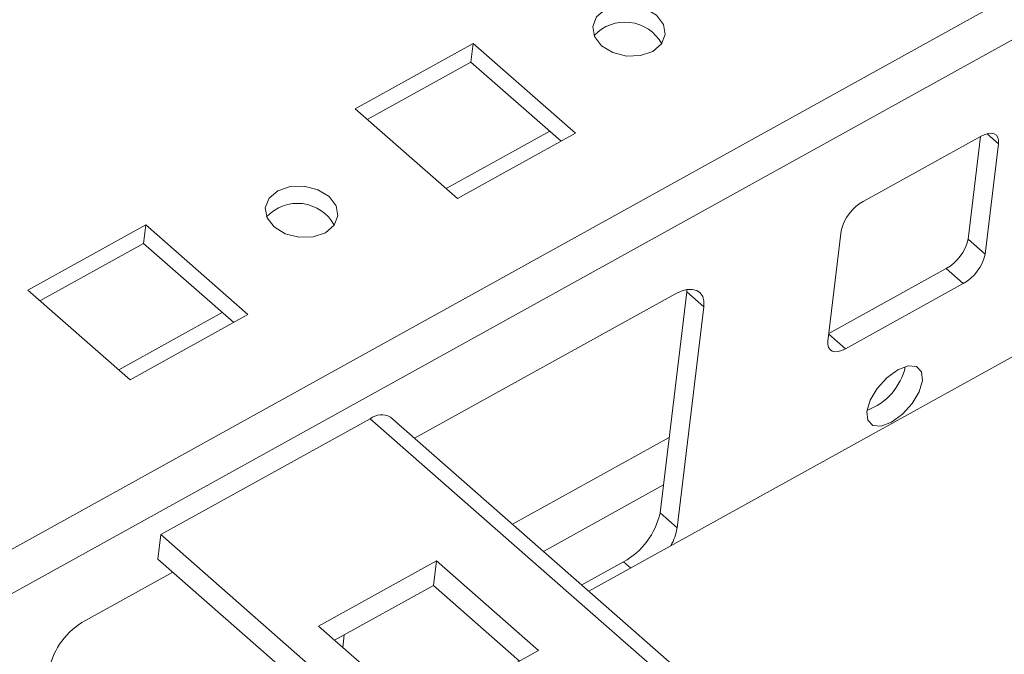
# Model space of a CAD drawing. Units: millimetres. Extents: x -8 to 11573, y 13 to 11640.
# Drawn here: x 7911 to 7968, y 8461 to 8497 of the extents above; entities that cross this region are included whole.
import ezdxf

# ---------------------------------------------------------------- set-up
doc = ezdxf.new("R2010")
doc.units = ezdxf.units.MM

msp = doc.modelspace()

# ---------------------------------------------------------------- linework, layer by layer
at = {"color": 8, "linetype": 'Continuous', "lineweight": 15}
for p, q in [((8143.49, 8595.806), (7893.15, 8457.192)), ((7893.565, 8454.873), (8143.16, 8593.074)), ((7967.27, 8490.151), (7966.614, 8490.726)), ((7958.472, 8478.362), (7957.52, 8479.198)), ((7931.168, 8474.344), (8109.898, 8317.559)), ((7948.346, 8473.267), (7939.339, 8468.28)), ((7948.016, 8470.536), (7941.121, 8466.718)), ((7946.13, 8465.765), (7945.727, 8466.119))]:
    msp.add_line(p, q, dxfattribs=at)
at = {"color": 7, "linetype": 'Continuous', "lineweight": 15}
for p, q in [((8140.804, 8573.555), (7943.726, 8464.433)), ((7930.304, 8492.15), (7937.078, 8495.901)), ((7937.078, 8495.901), (7936.95, 8494.842)), ((7937.078, 8495.901), (7942.954, 8490.747)), ((7936.95, 8494.842), (7930.994, 8491.545)), ((7942.135, 8490.294), (7936.95, 8494.842)), ((7936.179, 8486.996), (7930.304, 8492.15)), ((7941.483, 8490.866), (7935.527, 8487.568)), ((7942.954, 8490.747), (7936.179, 8486.996)), ((7959.495, 8486.833), (7966.269, 8490.584)), ((7965.524, 8484.656), (7966.238, 8490.567)), ((7967.27, 8490.151), (7966.503, 8483.797)), ((7911.487, 8481.731), (7918.261, 8485.482)), ((7918.261, 8485.482), (7918.133, 8484.423)), ((7918.261, 8485.482), (7924.136, 8480.328)), ((7957.471, 8478.796), (7958.238, 8485.149)), ((7918.133, 8484.423), (7912.177, 8481.125)), ((7923.318, 8479.875), (7918.133, 8484.423)), ((7966.503, 8483.797), (7965.524, 8484.656)), ((7957.525, 8479.239), (7964.267, 8482.972)), ((7964.267, 8482.972), (7965.246, 8482.113)), ((7917.362, 8476.577), (7911.487, 8481.731)), ((7947.822, 8468.926), (7949.356, 8481.632)), ((7949.356, 8481.632), (7949.366, 8481.76)), ((7950.335, 8480.773), (7949.356, 8481.632)), ((7965.246, 8482.113), (7958.472, 8478.362)), ((7933.713, 8473.216), (7948.666, 8481.496)), ((7950.335, 8480.773), (7948.801, 8468.066)), ((7922.666, 8480.447), (7916.71, 8477.149)), ((7924.136, 8480.328), (7917.362, 8476.577)), ((7919.132, 8467.68), (7931.168, 8474.344)), ((8110.019, 8318.558), (7932.322, 8474.436)), ((7948.801, 8468.066), (7947.822, 8468.926)), ((7919.132, 8467.68), (7918.962, 8466.268)), ((8108.018, 8301.986), (7919.132, 8467.68)), ((7918.962, 8466.268), (8107.848, 8300.574)), ((7928.195, 8462.422), (7934.97, 8466.173)), ((7934.799, 8464.761), (7934.97, 8466.173)), ((7934.97, 8466.173), (7940.845, 8461.019)), ((7943.322, 8464.787), (7945.727, 8466.119)), ((7914.795, 8462.742), (7919.814, 8465.521)), ((7929.116, 8461.615), (7934.799, 8464.761)), ((7934.799, 8464.761), (7939.754, 8460.415)), ((7934.071, 8457.268), (7928.195, 8462.422)), ((7929.676, 8461.925), (7929.588, 8461.2)), ((7940.845, 8461.019), (7934.071, 8457.268))]:
    msp.add_line(p, q, dxfattribs=at)
at = {"color": 7, "linetype": 'Continuous', "lineweight": 15, "flags": 128}
for points in [[(7944.457, 8495.783), (7944.052, 8496.31), (7943.95, 8496.89), (7944.166, 8497.434), (7944.666, 8497.861), (7945.376, 8498.104), (7946.186, 8498.128), (7946.973, 8497.927), (7947.618, 8497.533), (7948.022, 8497.007), (7948.125, 8496.427), (7947.909, 8495.882), (7947.408, 8495.456), (7946.699, 8495.212), (7945.889, 8495.189), (7945.102, 8495.389), (7944.457, 8495.783)], [(7966.269, 8490.584), (7966.487, 8490.686), (7966.692, 8490.743), (7966.875, 8490.753), (7967.03, 8490.716), (7967.151, 8490.634), (7967.233, 8490.508), (7967.274, 8490.345), (7967.27, 8490.151)], [(7925.639, 8485.364), (7925.235, 8485.891), (7925.133, 8486.471), (7925.349, 8487.015), (7925.849, 8487.442), (7926.558, 8487.685), (7927.368, 8487.708), (7928.156, 8487.508), (7928.801, 8487.114), (7929.205, 8486.587), (7929.307, 8486.008), (7929.092, 8485.463), (7928.591, 8485.036), (7927.882, 8484.793), (7927.072, 8484.77), (7926.284, 8484.97), (7925.639, 8485.364)], [(7948.666, 8481.496), (7949.029, 8481.666), (7949.37, 8481.761), (7949.676, 8481.778), (7949.934, 8481.716), (7950.136, 8481.578), (7950.273, 8481.369), (7950.34, 8481.098), (7950.335, 8480.773)], [(7958.472, 8478.362), (7958.254, 8478.261), (7958.05, 8478.204), (7957.867, 8478.193), (7957.711, 8478.23), (7957.59, 8478.313), (7957.508, 8478.438), (7957.468, 8478.601), (7957.471, 8478.796)], [(7961.124, 8474.149), (7960.526, 8473.924), (7960.046, 8473.962), (7959.758, 8474.257), (7959.706, 8474.763), (7959.897, 8475.405), (7960.302, 8476.084), (7960.861, 8476.696), (7961.487, 8477.149), (7962.085, 8477.374), (7962.564, 8477.336), (7962.852, 8477.041), (7962.905, 8476.535), (7962.714, 8475.893), (7962.308, 8475.215), (7961.75, 8474.602), (7961.124, 8474.149)]]:
    msp.add_lwpolyline(points, dxfattribs=at)
at = {"color": 7, "linetype": 'Continuous', "lineweight": 15}
for centre, radius, start, end in [((7945.804, 8494.725), 2.415, 28.9398, 137.2926), ((7926.987, 8484.306), 2.415, 28.9398, 137.2926), ((7960.741, 8484.592), 2.565, 119.0786, 167.4506), ((7963.021, 8485.213), 2.565, 299.0786, 347.4506), ((7964, 8484.354), 2.565, 299.0786, 347.4506), ((7958.502, 8478.108), 3.501, 290.2491, 347.2354), ((7931.816, 8473.508), 1.058, 61.372, 127.7509), ((7943.649, 8469.854), 4.274, 299.0786, 347.4506), ((7945.87, 8468.521), 2.965, 330.1407, 351.1862), ((7916.872, 8459.006), 4.274, 119.0786, 167.4506)]:
    msp.add_arc(centre, radius, start, end, dxfattribs=at)

doc.saveas('drawing.dxf')
